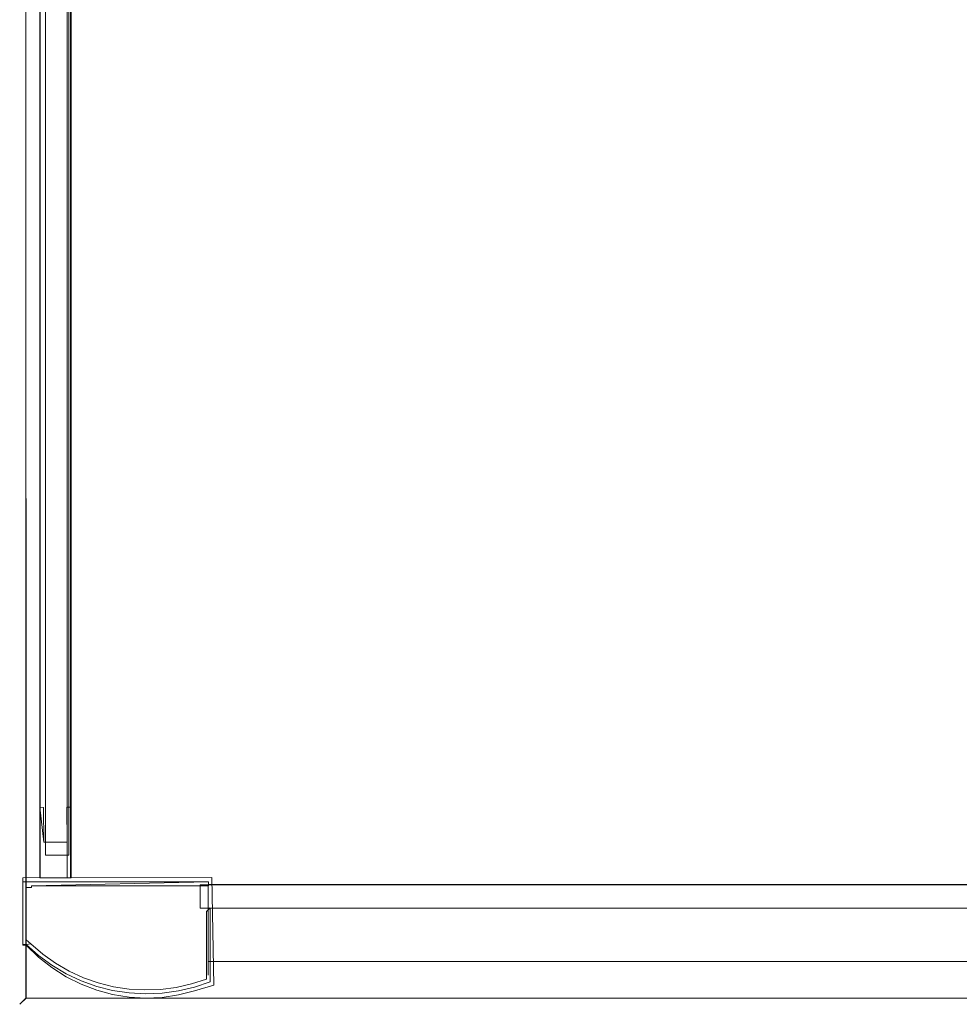
# Model space of a CAD drawing. Extents: x -1 to 889, y -896 to -6.
# Drawn here: x -1 to 244, y -896 to -639 of the extents above; entities that cross this region are included whole.
import ezdxf

# ---------------------------------------------------------------- set-up
doc = ezdxf.new("R2010")
doc.units = 0
doc.header["$LTSCALE"] = 500
doc.header["$MEASUREMENT"] = 0
for name, color, linetype in [('NOVOTERM_BIALY', 7, 'Continuous'), ('NOVOTERM_CERAMIKA', 7, 'Continuous'), ('NOVOTERM_CHROM_MAT', 7, 'Continuous'), ('NOVOTERM_SZKLO', 7, 'Continuous')]:
    doc.layers.add(name, color=color, linetype=linetype)

msp = doc.modelspace()

# ---------------------------------------------------------------- linework, layer by layer
at = {"layer": 'NOVOTERM_BIALY', "lineweight": 0}
for points in [[(11.92, -856.75, -142.83), (5.9, -856.75, -142.83), (5.9, -20.95, -142.83), (11.92, -20.95, -142.83)], [(11.92, -856.75, 872.36), (11.92, -20.95, 872.36), (11.92, -20.95, 1786.7), (11.92, -856.75, 1786.7)]]:
    msp.add_3dface(points, dxfattribs=at)
for points, invisible_edges in [([(11.92, -20.95, 1786.7), (5.9, -20.95, 1786.7), (5.9, -856.75, 1786.7), (11.92, -856.75, 1786.7)], 8), ([(5.9, -20.95, 872.36), (5.9, -856.75, 872.36), (5.9, -856.75, 1786.7), (5.9, -20.95, 1786.7)], 6), ([(5.9, -20.95, -142.83), (5.9, -856.75, -142.83), (5.9, -856.75, 771.51), (5.9, -20.95, 771.51)], 11), ([(11.92, -856.75, -142.83), (11.92, -20.95, -142.83), (11.92, -20.95, 771.51), (11.92, -856.75, 771.51)], 3), ([(5.9, -856.75, 872.36), (11.92, -856.75, 872.36), (11.92, -856.75, 1786.7), (5.9, -856.75, 1786.7)], 6), ([(5.9, -856.75, -142.83), (11.92, -856.75, -142.83), (11.92, -856.75, 771.51), (5.9, -856.75, 771.51)], 3)]:
    msp.add_3dface(points, dxfattribs=dict(at, invisible_edges=invisible_edges))
at = {"layer": 'NOVOTERM_CERAMIKA', "lineweight": 0}
for points, invisible_edges in [([(102.32, -790.44, -190.13), (764.93, -98.33, -190.13), (90.43, -240.01, -190.13), (102.32, -790.44, -190.13)], 15), ([(102.32, -790.44, -190.13), (608.98, -714.71, -190.13), (764.93, -98.33, -190.13), (102.32, -790.44, -190.13)], 15), ([(-0.85, -895.56, -155.59), (-0.86, -196.33, -155.59), (-0.86, -196.33, -294.41), (-0.85, -895.56, -294.41)], 7), ([(0.79, -893.92, -151.64), (0.78, -197.18, -151.64), (-0.86, -196.33, -155.59), (-0.85, -895.56, -155.59)], 15), ([(-0.85, -895.56, -294.41), (-0.86, -196.33, -294.41), (0.78, -196.33, -298.36), (0.78, -893.93, -298.36)], 11), ([(0.78, -893.93, -298.36), (0.78, -196.33, -298.36), (4.72, -196.33, -300), (4.72, -889.98, -300)], 15), ([(4.74, -889.95, -150), (4.74, -199.23, -150), (0.78, -197.18, -151.64), (0.79, -893.92, -151.64)], 11), ([(4.72, -196.33, -300), (393.42, -887.39, -300), (4.72, -889.98, -300), (4.72, -196.33, -300)], 15), ([(4.72, -196.33, -300), (527.83, -856.81, -300), (393.42, -887.39, -300), (4.72, -196.33, -300)], 15), ([(4.72, -196.33, -300), (699.63, -754.27, -300), (527.83, -856.81, -300), (4.72, -196.33, -300)], 15), ([(699.63, -754.27, -300), (4.72, -196.33, -300), (879.91, -401.43, -300), (699.63, -754.27, -300)], 15), ([(4.74, -199.23, -150), (56.78, -800.9, -150), (56.78, -226.17, -150), (4.74, -199.23, -150)], 15), ([(4.74, -889.95, -150), (56.78, -800.9, -150), (4.74, -199.23, -150), (4.74, -889.95, -150)], 15), ([(56.78, -226.17, -150), (56.78, -800.9, -150), (58.87, -796.06, -150.57), (58.87, -227.2, -150.57)], 15), ([(58.87, -227.2, -150.57), (58.87, -796.06, -150.57), (60.6, -793.19, -151.93), (60.6, -227.99, -151.93)], 15), ([(88.34, -765.41, -188.2), (88.34, -239.48, -188.2), (60.6, -227.99, -151.93), (60.6, -793.19, -151.93)], 15), ([(88.34, -239.48, -188.2), (88.34, -765.41, -188.2), (89.56, -763.72, -189.57), (89.56, -239.89, -189.57)], 15), ([(89.56, -239.89, -189.57), (89.56, -763.72, -189.57), (90.43, -761.72, -190.13), (90.43, -240.01, -190.13)], 15), ([(91.81, -772.22, -190.13), (90.43, -240.01, -190.13), (90.43, -761.72, -190.13), (91.81, -772.22, -190.13)], 15), ([(102.32, -790.44, -190.13), (90.43, -240.01, -190.13), (91.81, -772.22, -190.13), (102.32, -790.44, -190.13)], 15), ([(608.98, -714.71, -190.13), (102.32, -790.44, -190.13), (338.12, -802.35, -190.13), (608.98, -714.71, -190.13)], 15), ([(91.81, -772.22, -190.13), (90.43, -761.72, -190.13), (89.56, -763.72, -189.57), (90.95, -774.27, -189.57)], 15), ([(88.34, -765.41, -188.2), (60.6, -793.19, -151.93), (61.99, -803.76, -151.93), (89.73, -775.98, -188.2)], 15), ([(90.95, -774.27, -189.57), (89.56, -763.72, -189.57), (88.34, -765.41, -188.2), (89.73, -775.98, -188.2)], 15), ([(95.87, -782.02, -190.13), (91.81, -772.22, -190.13), (90.95, -774.27, -189.57), (95.02, -784.1, -189.57)], 15), ([(102.32, -790.44, -190.13), (91.81, -772.22, -190.13), (95.87, -782.02, -190.13), (102.32, -790.44, -190.13)], 15), ([(89.73, -775.98, -188.2), (61.99, -803.76, -151.93), (66.06, -813.61, -151.93), (93.8, -785.83, -188.2)], 15), ([(95.02, -784.1, -189.57), (90.95, -774.27, -189.57), (89.73, -775.98, -188.2), (93.8, -785.83, -188.2)], 15), ([(102.32, -790.44, -190.13), (95.87, -782.02, -190.13), (95.02, -784.1, -189.57), (101.49, -792.55, -189.57)], 15), ([(93.8, -785.83, -188.2), (66.06, -813.61, -151.93), (72.54, -822.06, -151.93), (100.28, -794.28, -188.2)], 15), ([(101.49, -792.55, -189.57), (95.02, -784.1, -189.57), (93.8, -785.83, -188.2), (100.28, -794.28, -188.2)], 15), ([(110.72, -796.9, -190.13), (102.32, -790.44, -190.13), (101.49, -792.55, -189.57), (109.92, -799.03, -189.57)], 15), ([(120.52, -800.96, -190.13), (102.32, -790.44, -190.13), (110.72, -796.9, -190.13), (120.52, -800.96, -190.13)], 15), ([(338.12, -802.35, -190.13), (102.32, -790.44, -190.13), (120.52, -800.96, -190.13), (338.12, -802.35, -190.13)], 15), ([(61.99, -803.76, -151.93), (60.6, -793.19, -151.93), (58.87, -796.06, -150.57), (60.22, -806.34, -150.57)], 15), ([(109.92, -799.03, -189.57), (101.49, -792.55, -189.57), (100.28, -794.28, -188.2), (108.72, -800.77, -188.2)], 15), ([(60.22, -806.34, -150.57), (58.87, -796.06, -150.57), (56.78, -800.9, -150), (58.03, -810.46, -150)], 15), ([(100.28, -794.28, -188.2), (72.54, -822.06, -151.93), (80.98, -828.55, -151.93), (108.72, -800.77, -188.2)], 15), ([(119.74, -803.1, -189.57), (109.92, -799.03, -189.57), (108.72, -800.77, -188.2), (118.56, -804.85, -188.2)], 15), ([(120.52, -800.96, -190.13), (110.72, -796.9, -190.13), (109.92, -799.03, -189.57), (119.74, -803.1, -189.57)], 15), ([(56.78, -800.9, -150), (4.74, -889.95, -150), (34.49, -860.16, -150), (56.78, -800.9, -150)], 15), ([(34.49, -860.16, -150), (58.03, -810.46, -150), (56.78, -800.9, -150), (34.49, -860.16, -150)], 15), ([(108.72, -800.77, -188.2), (80.98, -828.55, -151.93), (90.82, -832.63, -151.93), (118.56, -804.85, -188.2)], 15), ([(131.03, -802.35, -190.13), (120.52, -800.96, -190.13), (119.74, -803.1, -189.57), (130.29, -804.49, -189.57)], 15), ([(338.12, -802.35, -190.13), (120.52, -800.96, -190.13), (131.03, -802.35, -190.13), (338.12, -802.35, -190.13)], 15), ([(66.06, -813.61, -151.93), (61.99, -803.76, -151.93), (60.22, -806.34, -150.57), (64.18, -815.91, -150.57)], 15), ([(130.29, -804.49, -189.57), (119.74, -803.1, -189.57), (118.56, -804.85, -188.2), (129.11, -806.24, -188.2)], 15), ([(130.29, -804.49, -189.57), (338.22, -804.49, -189.57), (338.12, -802.35, -190.13), (131.03, -802.35, -190.13)], 15), ([(64.18, -815.91, -150.57), (60.22, -806.34, -150.57), (58.03, -810.46, -150), (61.72, -819.37, -150)], 15), ([(118.56, -804.85, -188.2), (90.82, -832.63, -151.93), (101.37, -834.02, -151.93), (129.11, -806.24, -188.2)], 15), ([(338.28, -806.24, -188.2), (129.11, -806.24, -188.2), (101.37, -834.02, -151.93), (338.95, -834.02, -151.93)], 15), ([(129.11, -806.24, -188.2), (338.28, -806.24, -188.2), (338.22, -804.49, -189.57), (130.29, -804.49, -189.57)], 15), ([(34.49, -860.16, -150), (61.72, -819.37, -150), (58.03, -810.46, -150), (34.49, -860.16, -150)], 15), ([(72.54, -822.06, -151.93), (66.06, -813.61, -151.93), (64.18, -815.91, -150.57), (70.48, -824.13, -150.57)], 15), ([(70.48, -824.13, -150.57), (64.18, -815.91, -150.57), (61.72, -819.37, -150), (67.58, -827.03, -150)], 15), ([(34.49, -860.16, -150), (67.58, -827.03, -150), (61.72, -819.37, -150), (34.49, -860.16, -150)], 15), ([(80.98, -828.55, -151.93), (72.54, -822.06, -151.93), (70.48, -824.13, -150.57), (78.69, -830.44, -150.57)], 15), ([(78.69, -830.44, -150.57), (70.48, -824.13, -150.57), (67.58, -827.03, -150), (75.22, -832.9, -150)], 15), ([(34.49, -860.16, -150), (75.22, -832.9, -150), (67.58, -827.03, -150), (34.49, -860.16, -150)], 15), ([(90.82, -832.63, -151.93), (80.98, -828.55, -151.93), (78.69, -830.44, -150.57), (88.25, -834.4, -150.57)], 15), ([(88.25, -834.4, -150.57), (78.69, -830.44, -150.57), (75.22, -832.9, -150), (84.12, -836.59, -150)], 15), ([(34.49, -860.16, -150), (84.12, -836.59, -150), (75.22, -832.9, -150), (34.49, -860.16, -150)], 15), ([(98.5, -835.76, -150.57), (88.25, -834.4, -150.57), (84.12, -836.59, -150), (93.67, -837.85, -150)], 15), ([(101.37, -834.02, -151.93), (90.82, -832.63, -151.93), (88.25, -834.4, -150.57), (98.5, -835.76, -150.57)], 15), ([(98.5, -835.76, -150.57), (338.99, -835.76, -150.57), (338.95, -834.02, -151.93), (101.37, -834.02, -151.93)], 15), ([(34.49, -860.16, -150), (93.67, -837.85, -150), (84.12, -836.59, -150), (34.49, -860.16, -150)], 15), ([(93.67, -837.85, -150), (339.05, -837.85, -150), (338.99, -835.76, -150.57), (98.5, -835.76, -150.57)], 15), ([(4.74, -889.95, -150), (93.67, -837.85, -150), (34.49, -860.16, -150), (4.74, -889.95, -150)], 15), ([(340.31, -889.95, -150), (93.67, -837.85, -150), (4.74, -889.95, -150), (340.31, -889.95, -150)], 15), ([(93.67, -837.85, -150), (340.31, -889.95, -150), (339.05, -837.85, -150), (93.67, -837.85, -150)], 15), ([(4.72, -889.98, -300), (393.42, -887.39, -300), (340.31, -889.98, -300), (4.72, -889.98, -300)], 15), ([(4.72, -889.98, -300), (340.31, -889.98, -300), (340.41, -893.93, -298.36), (0.78, -893.93, -298.36)], 11), ([(0.79, -893.92, -151.64), (340.41, -893.92, -151.64), (340.31, -889.95, -150), (4.74, -889.95, -150)], 15), ([(-0.85, -895.56, -155.59), (340.45, -895.56, -155.59), (340.41, -893.92, -151.64), (0.79, -893.92, -151.64)], 3), ([(0.78, -893.93, -298.36), (340.41, -893.93, -298.36), (340.45, -895.56, -294.41), (-0.85, -895.56, -294.41)], 7), ([(340.45, -895.56, -155.59), (-0.85, -895.56, -155.59), (-0.85, -895.56, -294.41), (340.45, -895.56, -294.41)], 15)]:
    msp.add_3dface(points, dxfattribs=dict(at, invisible_edges=invisible_edges))
at = {"layer": 'NOVOTERM_CHROM_MAT', "lineweight": 0}
for points, invisible_edges in [([(4.35, -862.65, -133.71), (5.35, -862.65, -133.73), (5.35, -20.01, -133.73), (4.35, -20.01, -133.71)], 2), ([(4.47, -862.65, -152.09), (4.35, -862.65, -133.71), (4.35, -20.01, -133.71), (4.47, -20.01, -152.09)], 2), ([(4.35, -862.65, 1781.61), (4.35, -20.01, 1781.61), (5.35, -20.01, 1781.64), (5.35, -862.65, 1781.64)], 4), ([(4.47, -862.65, 1800), (4.47, -20.01, 1800), (4.35, -20.01, 1781.61), (4.35, -862.65, 1781.61)], 4), ([(5.9, -20.01, -152.08), (5.9, -862.65, -152.08), (4.47, -862.65, -152.09), (4.47, -20.01, -152.09)], 5), ([(5.9, -20.01, 1799.99), (4.47, -20.01, 1800), (4.47, -862.65, 1800), (5.9, -862.65, 1799.99)], 10), ([(5.35, -862.65, -133.73), (5.42, -862.65, -142.83), (5.42, -20.01, -142.83), (5.35, -20.01, -133.73)], 14), ([(5.35, -862.65, 1781.64), (5.35, -20.01, 1781.64), (5.42, -20.01, 1790.74), (5.42, -862.65, 1790.74)], 5), ([(5.42, -862.65, -142.83), (11.47, -862.65, -142.82), (11.47, -20.01, -142.82), (5.42, -20.01, -142.83)], 10), ([(5.42, -862.65, 1790.74), (5.42, -20.01, 1790.74), (11.47, -20.01, 1790.73), (11.47, -862.65, 1790.73)], 5), ([(5.9, -862.65, -152.08), (5.9, -20.01, -152.08), (12.58, -20.01, -152.06), (12.58, -862.65, -152.06)], 5), ([(5.9, -862.65, 1799.99), (12.58, -862.65, 1799.96), (12.58, -20.01, 1799.96), (5.9, -20.01, 1799.99)], 10), ([(11.43, -862.65, -133.69), (12.39, -862.65, -133.68), (12.39, -20.01, -133.68), (11.43, -20.01, -133.69)], 12), ([(11.47, -862.65, -142.82), (11.43, -862.65, -133.69), (11.43, -20.01, -133.69), (11.47, -20.01, -142.82)], 3), ([(11.43, -862.65, 1781.59), (11.43, -20.01, 1781.59), (12.39, -20.01, 1781.59), (12.39, -862.65, 1781.59)], 1), ([(11.47, -862.65, 1790.73), (11.47, -20.01, 1790.73), (11.43, -20.01, 1781.59), (11.43, -862.65, 1781.59)], 4), ([(12.39, -862.65, -133.68), (12.58, -862.65, -152.06), (12.58, -20.01, -152.06), (12.39, -20.01, -133.68)], 8), ([(12.39, -862.65, 1781.59), (12.39, -20.01, 1781.59), (12.58, -20.01, 1799.96), (12.58, -862.65, 1799.96)], 1), ([(4.35, -844.3, -131.8), (4.35, -844.3, 1786.7), (5.35, -844.32, 1786.7), (5.35, -844.32, -131.8)], 4), ([(4.47, -862.65, -131.8), (4.47, -862.65, 1786.7), (4.35, -844.3, 1786.7), (4.35, -844.3, -131.8)], 4), ([(5.35, -844.32, -131.8), (5.42, -853.4, -131.8), (4.35, -844.3, -131.8), (5.35, -844.32, -131.8)], 13), ([(4.35, -844.3, -131.8), (5.42, -853.4, -131.8), (4.47, -862.65, -131.8), (4.35, -844.3, -131.8)], 15), ([(4.47, -862.65, 1786.7), (5.42, -853.4, 1786.7), (4.35, -844.3, 1786.7), (4.47, -862.65, 1786.7)], 15), ([(4.35, -844.3, 1786.7), (5.42, -853.4, 1786.7), (5.35, -844.32, 1786.7), (4.35, -844.3, 1786.7)], 15), ([(5.35, -844.32, -131.8), (5.35, -844.32, 1786.7), (5.42, -853.4, 1786.7), (5.42, -853.4, -131.8)], 5), ([(11.43, -844.28, -131.8), (11.43, -844.28, 1786.7), (12.39, -844.27, 1786.7), (12.39, -844.27, -131.8)], 1), ([(11.47, -853.4, 1786.7), (12.39, -844.27, 1786.7), (11.43, -844.28, 1786.7), (11.47, -853.4, 1786.7)], 15), ([(12.39, -844.27, -131.8), (11.47, -853.4, -131.8), (11.43, -844.28, -131.8), (12.39, -844.27, -131.8)], 15), ([(11.47, -853.4, -131.8), (11.47, -853.4, 1786.7), (11.43, -844.28, 1786.7), (11.43, -844.28, -131.8)], 4), ([(12.58, -862.61, 1786.7), (12.39, -844.27, 1786.7), (11.47, -853.4, 1786.7), (12.58, -862.61, 1786.7)], 15), ([(12.58, -862.61, -131.8), (11.47, -853.4, -131.8), (12.39, -844.27, -131.8), (12.58, -862.61, -131.8)], 15), ([(12.39, -844.27, -131.8), (12.39, -844.27, 1786.7), (12.58, -862.61, 1786.7), (12.58, -862.61, -131.8)], 1), ([(4.47, -862.65, -131.8), (5.42, -853.4, -131.8), (5.9, -862.63, -131.8), (4.47, -862.65, -131.8)], 15), ([(4.47, -862.65, 1786.7), (5.9, -862.63, 1786.7), (5.42, -853.4, 1786.7), (4.47, -862.65, 1786.7)], 15), ([(5.42, -853.4, -131.8), (5.42, -853.4, 1786.7), (11.47, -853.4, 1786.7), (11.47, -853.4, -131.8)], 5), ([(5.42, -853.4, 1786.7), (5.9, -862.63, 1786.7), (12.58, -862.61, 1786.7), (11.47, -853.4, 1786.7)], 15), ([(5.42, -853.4, -131.8), (11.47, -853.4, -131.8), (12.58, -862.61, -131.8), (5.9, -862.63, -131.8)], 15), ([(-0.02, -862.65, 1800), (15.13, -890.32, 1800), (49.13, -862.59, 1800), (-0.02, -862.65, 1800)], 11), ([(-0.02, -862.65, 1798.09), (49.13, -862.59, 1798.09), (15.13, -890.32, 1798.09), (-0.02, -862.65, 1798.09)], 14), ([(49.13, -862.59, 1798.09), (-0.02, -862.65, 1798.09), (-0.02, -862.65, 1800), (49.13, -862.59, 1800)], 15), ([(-0.02, -862.65, 1798.09), (-0.02, -880.21, 1798.09), (-0.02, -880.21, 1800), (-0.02, -862.65, 1800)], 2), ([(15.13, -890.32, 1800), (-0.02, -862.65, 1800), (11.24, -888.39, 1800), (15.13, -890.32, 1800)], 15), ([(11.24, -888.39, 1800), (-0.02, -862.65, 1800), (7.5, -885.99, 1800), (11.24, -888.39, 1800)], 15), ([(-0.02, -862.65, 1800), (-0.02, -880.21, 1800), (0.86, -880.21, 1800), (-0.02, -862.65, 1800)], 15), ([(7.5, -885.99, 1800), (-0.02, -862.65, 1800), (4.08, -883.28, 1800), (7.5, -885.99, 1800)], 15), ([(4.08, -883.28, 1800), (-0.02, -862.65, 1800), (0.86, -880.21, 1800), (4.08, -883.28, 1800)], 15), ([(-0.02, -880.21, 1798.09), (-0.02, -862.65, 1798.09), (0.86, -880.21, 1798.09), (-0.02, -880.21, 1798.09)], 15), ([(0.86, -880.21, 1798.09), (-0.02, -862.65, 1798.09), (4.08, -883.28, 1798.09), (0.86, -880.21, 1798.09)], 15), ([(4.08, -883.28, 1798.09), (-0.02, -862.65, 1798.09), (7.5, -885.99, 1798.09), (4.08, -883.28, 1798.09)], 15), ([(7.5, -885.99, 1798.09), (-0.02, -862.65, 1798.09), (11.24, -888.39, 1798.09), (7.5, -885.99, 1798.09)], 15), ([(11.24, -888.39, 1798.09), (-0.02, -862.65, 1798.09), (15.13, -890.32, 1798.09), (11.24, -888.39, 1798.09)], 15), ([(4.35, -862.65, -133.71), (5.42, -862.65, -142.83), (5.35, -862.65, -133.73), (4.35, -862.65, -133.71)], 15), ([(4.47, -862.65, -152.09), (5.42, -862.65, -142.83), (4.35, -862.65, -133.71), (4.47, -862.65, -152.09)], 15), ([(5.35, -862.65, 1781.64), (5.42, -862.65, 1790.74), (4.35, -862.65, 1781.61), (5.35, -862.65, 1781.64)], 13), ([(4.35, -862.65, 1781.61), (5.42, -862.65, 1790.74), (4.47, -862.65, 1800), (4.35, -862.65, 1781.61)], 15), ([(5.9, -862.63, 1786.7), (4.47, -862.65, 1786.7), (4.47, -862.65, -131.8), (5.9, -862.63, -131.8)], 10), ([(5.9, -862.65, -152.08), (5.42, -862.65, -142.83), (4.47, -862.65, -152.09), (5.9, -862.65, -152.08)], 15), ([(4.47, -862.65, 1800), (5.42, -862.65, 1790.74), (5.9, -862.65, 1799.99), (4.47, -862.65, 1800)], 15), ([(5.42, -862.65, -142.83), (5.9, -862.65, -152.08), (12.58, -862.65, -152.06), (11.47, -862.65, -142.82)], 15), ([(5.42, -862.65, 1790.74), (11.47, -862.65, 1790.73), (12.58, -862.65, 1799.96), (5.9, -862.65, 1799.99)], 15), ([(5.9, -862.63, -131.8), (12.58, -862.61, -131.8), (12.58, -862.61, 1786.7), (5.9, -862.63, 1786.7)], 10), ([(11.43, -862.65, -133.69), (11.47, -862.65, -142.82), (12.39, -862.65, -133.68), (11.43, -862.65, -133.69)], 15), ([(12.39, -862.65, 1781.59), (11.47, -862.65, 1790.73), (11.43, -862.65, 1781.59), (12.39, -862.65, 1781.59)], 15), ([(12.39, -862.65, -133.68), (11.47, -862.65, -142.82), (12.58, -862.65, -152.06), (12.39, -862.65, -133.68)], 14), ([(12.58, -862.65, 1799.96), (11.47, -862.65, 1790.73), (12.39, -862.65, 1781.59), (12.58, -862.65, 1799.96)], 15), ([(49.13, -862.59, 1800), (15.13, -890.32, 1800), (19.18, -891.88, 1800), (49.13, -862.59, 1800)], 13), ([(15.13, -890.32, 1798.09), (49.13, -862.59, 1798.09), (19.18, -891.88, 1798.09), (15.13, -890.32, 1798.09)], 11), ([(23.33, -893.03, 1800), (49.13, -862.59, 1800), (19.18, -891.88, 1800), (23.33, -893.03, 1800)], 15), ([(23.33, -893.03, 1798.09), (19.18, -891.88, 1798.09), (49.13, -862.59, 1798.09), (23.33, -893.03, 1798.09)], 15), ([(27.59, -893.7, 1800), (49.13, -862.59, 1800), (23.33, -893.03, 1800), (27.59, -893.7, 1800)], 15), ([(27.59, -893.7, 1798.09), (23.33, -893.03, 1798.09), (49.13, -862.59, 1798.09), (27.59, -893.7, 1798.09)], 15), ([(31.9, -893.96, 1800), (49.13, -862.59, 1800), (27.59, -893.7, 1800), (31.9, -893.96, 1800)], 11), ([(31.9, -893.96, 1798.09), (27.59, -893.7, 1798.09), (49.13, -862.59, 1798.09), (31.9, -893.96, 1798.09)], 14), ([(36.21, -893.81, 1800), (49.13, -862.59, 1800), (31.9, -893.96, 1800), (36.21, -893.81, 1800)], 15), ([(36.21, -893.81, 1798.09), (31.9, -893.96, 1798.09), (49.13, -862.59, 1798.09), (36.21, -893.81, 1798.09)], 15), ([(40.46, -893.13, 1800), (49.13, -862.59, 1800), (36.21, -893.81, 1800), (40.46, -893.13, 1800)], 11), ([(40.46, -893.13, 1798.09), (36.21, -893.81, 1798.09), (49.13, -862.59, 1798.09), (40.46, -893.13, 1798.09)], 14), ([(44.67, -892.09, 1800), (49.13, -862.59, 1800), (40.46, -893.13, 1800), (44.67, -892.09, 1800)], 15), ([(44.67, -892.09, 1798.09), (40.46, -893.13, 1798.09), (49.13, -862.59, 1798.09), (44.67, -892.09, 1798.09)], 15), ([(49.65, -890.58, 1798.09), (44.67, -892.09, 1798.09), (49.13, -862.59, 1798.09), (49.65, -890.58, 1798.09)], 15), ([(49.65, -890.58, 1800), (49.13, -862.59, 1800), (44.67, -892.09, 1800), (49.65, -890.58, 1800)], 15), ([(-0.02, -880, -150), (-0.02, -880, 1798.25), (-0.02, -863.74, 1798.25), (-0.02, -863.74, -150)], 5), ([(0.86, -863.74, 1798.25), (-0.02, -863.74, 1798.25), (0.86, -865.15, 1798.25), (0.86, -863.74, 1798.25)], 15), ([(-0.02, -863.74, 1798.25), (-0.02, -880, 1798.25), (0.86, -865.77, 1798.25), (-0.02, -863.74, 1798.25)], 15), ([(0.86, -865.15, 1798.25), (-0.02, -863.74, 1798.25), (0.86, -865.77, 1798.25), (0.86, -865.15, 1798.25)], 11), ([(0.86, -878.8, -150), (-0.02, -880, -150), (-0.02, -863.74, -150), (0.86, -878.8, -150)], 15), ([(0.86, -865.15, -150), (-0.02, -863.74, -150), (0.86, -863.74, -150), (0.86, -865.15, -150)], 15), ([(0.86, -865.77, -150), (0.86, -878.07, -150), (-0.02, -863.74, -150), (0.86, -865.77, -150)], 15), ([(0.86, -865.15, -150), (0.86, -865.77, -150), (-0.02, -863.74, -150), (0.86, -865.15, -150)], 14), ([(0.86, -878.07, -150), (0.86, -878.8, -150), (-0.02, -863.74, -150), (0.86, -878.07, -150)], 14), ([(0.86, -865.77, 1798.25), (-0.02, -880, 1798.25), (0.86, -878.07, 1798.25), (0.86, -865.77, 1798.25)], 15), ([(2.26, -864.78, 1798.25), (0.86, -863.74, 1798.25), (0.86, -865.15, 1798.25), (2.26, -865.15, 1798.25)], 5), ([(0.86, -863.74, -150), (0.86, -863.74, 1798.25), (48.25, -863.74, 1798.25), (48.25, -863.74, -150)], 5), ([(48.25, -864.78, -150), (2.26, -864.78, -150), (0.86, -863.74, -150), (48.25, -864.78, -150)], 15), ([(48.25, -863.74, -150), (48.25, -864.78, -150), (0.86, -863.74, -150), (48.25, -863.74, -150)], 15), ([(2.26, -864.78, 1798.25), (48.25, -863.74, 1798.25), (0.86, -863.74, 1798.25), (2.26, -864.78, 1798.25)], 15), ([(0.86, -865.15, -150), (0.86, -863.74, -150), (2.26, -864.78, -150), (2.26, -865.15, -150)], 14), ([(0.86, -865.15, 1798.25), (0.86, -863.74, 1798.25), (0.86, -863.74, -150), (0.86, -865.15, -150)], 15), ([(48.25, -864.78, 1798.25), (48.25, -863.74, 1798.25), (2.26, -864.78, 1798.25), (48.25, -864.78, 1798.25)], 13), ([(48.25, -864.78, 1798.25), (2.26, -864.78, 1798.25), (2.26, -864.78, -150), (48.25, -864.78, -150)], 11), ([(2.26, -864.78, -150), (2.26, -864.78, 1798.25), (2.26, -865.15, 1798.25), (2.26, -865.15, -150)], 7), ([(334.95, -884.01, -100.35), (334.43, -864.42, -100.35), (48.2, -864.42, -100.35), (48.2, -884.01, -100.35)], 9), ([(334.43, -864.42, 1798.09), (334.43, -864.42, 1748.33), (48.2, -864.42, 1748.33), (48.2, -864.42, 1798.09)], 1), ([(334.43, -864.42, -100.35), (334.43, -864.42, -150.1), (48.2, -864.42, -150.1), (48.2, -864.42, -100.35)], 9), ([(334.95, -884.01, 1798.09), (334.43, -864.42, 1798.09), (48.2, -864.42, 1798.09), (48.2, -884.01, 1798.09)], 11), ([(334.43, -864.42, 1748.33), (334.95, -884.01, 1748.33), (48.2, -884.01, 1748.33), (48.2, -864.42, 1748.33)], 11), ([(334.43, -864.42, -150.1), (334.95, -884.01, -150.1), (48.2, -884.01, -150.1), (48.2, -864.42, -150.1)], 11), ([(48.25, -863.74, -150), (48.25, -863.74, 1798.25), (48.25, -864.78, 1798.25), (48.25, -864.78, -150)], 6), ([(47.73, -871.45, -150), (47.73, -871.45, 1798.25), (48.72, -870.46, 1798.25), (48.72, -870.46, -150)], 5), ([(47.73, -889.01, -150), (47.73, -871.45, -150), (48.72, -870.46, -150), (47.73, -889.01, -150)], 14), ([(48.72, -889.69, -150), (47.73, -889.01, -150), (48.72, -870.46, -150), (48.72, -889.69, -150)], 15), ([(48.72, -889.69, 1798.25), (48.72, -870.46, 1798.25), (47.73, -889.01, 1798.25), (48.72, -889.69, 1798.25)], 15), ([(47.73, -889.01, 1798.25), (48.72, -870.46, 1798.25), (47.73, -871.45, 1798.25), (47.73, -889.01, 1798.25)], 11), ([(47.73, -889.01, -150), (47.73, -889.01, 1798.25), (47.73, -871.45, 1798.25), (47.73, -871.45, -150)], 15), ([(0.86, -878.07, 1798.25), (-0.02, -880, 1798.25), (0.86, -878.8, 1798.25), (0.86, -878.07, 1798.25)], 11), ([(0.86, -878.8, 1798.25), (-0.02, -880, 1798.25), (0.86, -880, 1798.25), (0.86, -878.8, 1798.25)], 11), ([(-0.02, -880, -150), (0.86, -878.8, -150), (0.86, -880, -150), (-0.02, -880, -150)], 13), ([(0.86, -880, -150), (0.86, -880, 1798.25), (-0.02, -880, 1798.25), (-0.02, -880, -150)], 1), ([(-0.02, -880.21, 1798.09), (0.86, -880.21, 1798.09), (0.86, -880.21, 1800), (-0.02, -880.21, 1800)], 2), ([(0.86, -878.8, -150), (2.05, -879.79, -150), (0.86, -880, -150), (0.86, -878.8, -150)], 14), ([(0.86, -878.8, 1798.25), (0.86, -880, 1798.25), (0.86, -880, -150), (0.86, -878.8, -150)], 7), ([(4.08, -882.87, 1798.25), (5.17, -882.5, 1798.25), (2.05, -879.79, 1798.25), (0.86, -880, 1798.25)], 11), ([(4.08, -882.87, -150), (0.86, -880, -150), (2.05, -879.79, -150), (5.17, -882.5, -150)], 15), ([(0.86, -880, 1798.25), (0.86, -880, -150), (4.08, -882.87, -150), (4.08, -882.87, 1798.25)], 4), ([(0.86, -880.21, 1798.09), (4.08, -883.28, 1798.09), (4.08, -883.28, 1800), (0.86, -880.21, 1800)], 10), ([(5.17, -882.5, 1798.25), (5.17, -882.5, -150), (2.05, -879.79, -150), (2.05, -879.79, 1798.25)], 1), ([(7.5, -885.42, -150), (4.08, -882.87, -150), (5.17, -882.5, -150), (8.49, -884.85, -150)], 14), ([(7.5, -885.42, 1798.25), (8.49, -884.85, 1798.25), (5.17, -882.5, 1798.25), (4.08, -882.87, 1798.25)], 7), ([(4.08, -882.87, 1798.25), (4.08, -882.87, -150), (7.5, -885.42, -150), (7.5, -885.42, 1798.25)], 15), ([(4.08, -883.28, 1798.09), (7.5, -885.99, 1798.09), (7.5, -885.99, 1800), (4.08, -883.28, 1800)], 10), ([(8.49, -884.85, 1798.25), (8.49, -884.85, -150), (5.17, -882.5, -150), (5.17, -882.5, 1798.25)], 5), ([(11.24, -887.61, -150), (7.5, -885.42, -150), (8.49, -884.85, -150), (12.02, -886.93, -150)], 10), ([(11.24, -887.61, 1798.25), (12.02, -886.93, 1798.25), (8.49, -884.85, 1798.25), (7.5, -885.42, 1798.25)], 15), ([(7.5, -885.42, 1798.25), (7.5, -885.42, -150), (11.24, -887.61, -150), (11.24, -887.61, 1798.25)], 7), ([(7.5, -885.99, 1798.09), (11.24, -888.39, 1798.09), (11.24, -888.39, 1800), (7.5, -885.99, 1800)], 10), ([(12.02, -886.93, 1798.25), (12.02, -886.93, -150), (8.49, -884.85, -150), (8.49, -884.85, 1798.25)], 7), ([(334.95, -884.01, 1798.09), (48.2, -884.01, 1798.09), (48.2, -884.22, 1798.04), (334.95, -884.22, 1798.04)], 13), ([(334.95, -884.01, -100.35), (48.2, -884.01, -100.35), (48.2, -884.22, -100.4), (334.95, -884.22, -100.4)], 13), ([(48.2, -884.01, 1748.33), (334.95, -884.01, 1748.33), (334.95, -884.22, 1748.39), (48.2, -884.22, 1748.39)], 7), ([(48.2, -884.01, -150.1), (334.95, -884.01, -150.1), (334.95, -884.22, -150.05), (48.2, -884.22, -150.05)], 7), ([(48.2, -884.22, 1748.39), (334.95, -884.22, 1748.39), (334.95, -884.43, 1748.59), (48.2, -884.43, 1748.59)], 3), ([(334.95, -884.22, 1798.04), (48.2, -884.22, 1798.04), (48.2, -884.43, 1797.83), (334.95, -884.43, 1797.83)], 9), ([(48.2, -884.22, -150.05), (334.95, -884.22, -150.05), (334.95, -884.43, -149.85), (48.2, -884.43, -149.85)], 3), ([(334.95, -884.22, -100.4), (48.2, -884.22, -100.4), (48.2, -884.43, -100.6), (334.95, -884.43, -100.6)], 13), ([(48.2, -884.43, 1748.59), (334.95, -884.43, 1748.59), (334.95, -884.48, 1748.85), (48.2, -884.48, 1748.85)], 7), ([(334.95, -884.43, -100.6), (48.2, -884.43, -100.6), (48.2, -884.48, -100.81), (334.95, -884.48, -100.81)], 12), ([(334.95, -884.43, 1797.83), (48.2, -884.43, 1797.83), (48.2, -884.48, 1797.63), (334.95, -884.48, 1797.63)], 13), ([(48.2, -884.43, -149.85), (334.95, -884.43, -149.85), (334.95, -884.48, -149.59), (48.2, -884.48, -149.59)], 7), ([(334.95, -884.48, 1752.51), (334.95, -885.63, 1755.45), (48.2, -885.63, 1755.45), (48.2, -884.48, 1752.51)], 11), ([(334.95, -884.48, -104.47), (334.95, -884.48, -100.81), (48.2, -884.48, -100.81), (48.2, -884.48, -104.47)], 11), ([(334.95, -884.48, -145.98), (334.95, -885.63, -142.99), (48.2, -885.63, -142.99), (48.2, -884.48, -145.98)], 11), ([(334.95, -884.48, 1793.97), (334.95, -884.48, 1797.63), (48.2, -884.48, 1797.63), (48.2, -884.48, 1793.97)], 11), ([(334.95, -884.48, -149.59), (334.95, -884.48, -145.98), (48.2, -884.48, -145.98), (48.2, -884.48, -149.59)], 11), ([(334.95, -884.48, 1748.85), (334.95, -884.48, 1752.51), (48.2, -884.48, 1752.51), (48.2, -884.48, 1748.85)], 11), ([(334.95, -885.84, -108.6), (334.95, -884.48, -104.47), (48.2, -884.48, -104.47), (48.2, -885.84, -108.6)], 11), ([(334.95, -885.84, 1789.84), (334.95, -884.48, 1793.97), (48.2, -884.48, 1793.97), (48.2, -885.84, 1789.84)], 11), ([(334.95, -885.63, 1755.45), (335, -886.72, 1759.47), (48.2, -886.72, 1759.47), (48.2, -885.63, 1755.45)], 11), ([(334.95, -885.63, -142.99), (335, -886.72, -138.97), (48.2, -886.72, -138.97), (48.2, -885.63, -142.99)], 11), ([(335, -886.88, 1785.15), (334.95, -885.84, 1789.84), (48.2, -885.84, 1789.84), (48.2, -886.88, 1785.15)], 11), ([(335, -886.88, -113.29), (334.95, -885.84, -108.6), (48.2, -885.84, -108.6), (48.2, -886.88, -113.29)], 11), ([(15.13, -889.48, 1798.25), (15.75, -888.65, 1798.25), (12.02, -886.93, 1798.25), (11.24, -887.61, 1798.25)], 7), ([(15.13, -889.48, -150), (11.24, -887.61, -150), (12.02, -886.93, -150), (15.75, -888.65, -150)], 15), ([(11.24, -887.61, 1798.25), (11.24, -887.61, -150), (15.13, -889.48, -150), (15.13, -889.48, 1798.25)], 13), ([(11.24, -888.39, 1798.09), (15.13, -890.32, 1798.09), (15.13, -890.32, 1800), (11.24, -888.39, 1800)], 10), ([(15.75, -888.65, 1798.25), (15.75, -888.65, -150), (12.02, -886.93, -150), (12.02, -886.93, 1798.25)], 5), ([(19.18, -890.94, -150), (15.13, -889.48, -150), (15.75, -888.65, -150), (19.6, -890, -150)], 14), ([(19.18, -890.94, 1798.25), (19.6, -890, 1798.25), (15.75, -888.65, 1798.25), (15.13, -889.48, 1798.25)], 7), ([(19.6, -890, 1798.25), (19.6, -890, -150), (15.75, -888.65, -150), (15.75, -888.65, 1798.25)], 5), ([(335, -886.72, -138.97), (335, -887.56, -133.76), (48.2, -887.56, -133.76), (48.2, -886.72, -138.97)], 11), ([(335, -886.72, 1759.47), (335, -887.56, 1764.68), (48.2, -887.55, 1764.68), (48.2, -886.72, 1759.47)], 11), ([(335, -887.76, -120.2), (335, -886.88, -113.29), (48.2, -886.88, -113.29), (48.2, -887.76, -120.2)], 11), ([(335, -887.76, 1778.24), (335, -886.88, 1785.15), (48.2, -886.88, 1785.15), (48.2, -887.76, 1778.24)], 11), ([(335, -887.56, -133.76), (335, -887.97, -127.42), (48.2, -887.97, -127.42), (48.2, -887.56, -133.76)], 11), ([(335, -887.56, 1764.68), (335, -887.97, 1771.02), (48.2, -887.97, 1771.02), (48.2, -887.55, 1764.68)], 11), ([(335, -887.97, -127.42), (335, -887.76, -120.2), (48.2, -887.76, -120.2), (48.2, -887.97, -127.42)], 11), ([(335, -887.97, 1771.02), (335, -887.76, 1778.24), (48.2, -887.76, 1778.24), (48.2, -887.97, 1771.02)], 11), ([(15.13, -889.48, 1798.25), (15.13, -889.48, -150), (19.18, -890.94, -150), (19.18, -890.94, 1798.25)], 15), ([(15.13, -890.32, 1798.09), (19.18, -891.88, 1798.09), (19.18, -891.88, 1800), (15.13, -890.32, 1800)], 15), ([(23.33, -891.98, -150), (19.18, -890.94, -150), (19.6, -890, -150), (23.59, -890.99, -150)], 10), ([(23.33, -891.98, 1798.25), (23.54, -890.99, 1798.25), (19.6, -890, 1798.25), (19.18, -890.94, 1798.25)], 5), ([(19.18, -890.94, 1798.25), (19.18, -890.94, -150), (23.33, -891.98, -150), (23.33, -891.98, 1798.25)], 15), ([(23.54, -890.99, 1798.25), (23.59, -890.99, -150), (19.6, -890, -150), (19.6, -890, 1798.25)], 15), ([(27.59, -892.61, 1798.25), (27.59, -891.62, 1798.25), (23.54, -890.99, 1798.25), (23.33, -891.98, 1798.25)], 5), ([(27.59, -892.61, -150), (23.33, -891.98, -150), (23.59, -890.99, -150), (27.59, -891.62, -150)], 14), ([(27.59, -891.62, 1798.25), (27.59, -891.62, -150), (23.59, -890.99, -150), (23.54, -890.99, 1798.25)], 13), ([(39.84, -891.15, 1798.25), (39.84, -891.15, -150), (35.79, -891.72, -150), (35.79, -891.72, 1798.25)], 5), ([(40.46, -892.09, -150), (36.21, -892.66, -150), (35.79, -891.72, -150), (39.84, -891.15, -150)], 15), ([(40.46, -892.09, 1798.25), (39.84, -891.15, 1798.25), (35.79, -891.72, 1798.25), (36.21, -892.66, 1798.25)], 15), ([(43.84, -890.26, 1798.25), (43.84, -890.26, -150), (39.84, -891.15, -150), (39.84, -891.15, 1798.25)], 5), ([(44.67, -891.1, 1798.25), (43.84, -890.26, 1798.25), (39.84, -891.15, 1798.25), (40.46, -892.09, 1798.25)], 7), ([(44.67, -891.1, -150), (40.46, -892.09, -150), (39.84, -891.15, -150), (43.84, -890.26, -150)], 14), ([(40.46, -892.09, 1798.25), (40.46, -892.09, -150), (44.67, -891.1, -150), (44.67, -891.1, 1798.25)], 15), ([(48.72, -889.69, 1798.25), (47.73, -889.01, 1798.25), (43.84, -890.26, 1798.25), (44.67, -891.1, 1798.25)], 13), ([(48.72, -889.69, -150), (44.67, -891.1, -150), (43.84, -890.26, -150), (47.73, -889.01, -150)], 11), ([(47.73, -889.01, 1798.25), (47.73, -889.01, -150), (43.84, -890.26, -150), (43.84, -890.26, 1798.25)], 14), ([(44.67, -891.1, 1798.25), (44.67, -891.1, -150), (48.72, -889.69, -150), (48.72, -889.69, 1798.25)], 5), ([(44.67, -892.09, 1798.09), (49.65, -890.58, 1798.09), (49.65, -890.58, 1800), (44.67, -892.09, 1800)], 10), ([(19.18, -891.88, 1798.09), (23.33, -893.03, 1798.09), (23.33, -893.03, 1800), (19.18, -891.88, 1800)], 10), ([(23.33, -891.98, 1798.25), (23.33, -891.98, -150), (27.59, -892.61, -150), (27.59, -892.61, 1798.25)], 15), ([(23.33, -893.03, 1798.09), (27.59, -893.7, 1798.09), (27.59, -893.7, 1800), (23.33, -893.03, 1800)], 10), ([(31.9, -892.87, -150), (27.59, -892.61, -150), (27.59, -891.62, -150), (31.69, -891.83, -150)], 10), ([(31.69, -891.83, 1798.25), (31.69, -891.83, -150), (27.59, -891.62, -150), (27.59, -891.62, 1798.25)], 7), ([(31.9, -892.87, 1798.25), (31.69, -891.83, 1798.25), (27.59, -891.62, 1798.25), (27.59, -892.61, 1798.25)], 7), ([(27.59, -892.61, 1798.25), (27.59, -892.61, -150), (31.9, -892.87, -150), (31.9, -892.87, 1798.25)], 15), ([(27.59, -893.7, 1798.09), (31.9, -893.96, 1798.09), (31.9, -893.96, 1800), (27.59, -893.7, 1800)], 15), ([(36.21, -892.66, -150), (31.9, -892.87, -150), (31.69, -891.83, -150), (35.79, -891.72, -150)], 10), ([(36.21, -892.66, 1798.25), (35.79, -891.72, 1798.25), (31.69, -891.83, 1798.25), (31.9, -892.87, 1798.25)], 5), ([(35.79, -891.72, 1798.25), (35.79, -891.72, -150), (31.69, -891.83, -150), (31.69, -891.83, 1798.25)], 15), ([(31.9, -892.87, 1798.25), (31.9, -892.87, -150), (36.21, -892.66, -150), (36.21, -892.66, 1798.25)], 15), ([(31.9, -893.96, 1798.09), (36.21, -893.81, 1798.09), (36.21, -893.81, 1800), (31.9, -893.96, 1800)], 10), ([(36.21, -892.66, 1798.25), (36.21, -892.66, -150), (40.46, -892.09, -150), (40.46, -892.09, 1798.25)], 5), ([(36.21, -893.81, 1798.09), (40.46, -893.13, 1798.09), (40.46, -893.13, 1800), (36.21, -893.81, 1800)], 15), ([(40.46, -893.13, 1798.09), (44.67, -892.09, 1798.09), (44.67, -892.09, 1800), (40.46, -893.13, 1800)], 10)]:
    msp.add_3dface(points, dxfattribs=dict(at, invisible_edges=invisible_edges))
for points in [[(5.9, -856.75, 872.36), (5.9, -20.95, 872.36), (5.9, -20.95, 771.51), (5.9, -856.75, 771.51)], [(11.92, -20.95, 872.36), (11.92, -856.75, 872.36), (11.92, -856.75, 771.51), (11.92, -20.95, 771.51)], [(49.65, -890.58, 1798.09), (49.13, -862.59, 1798.09), (49.13, -862.59, 1800), (49.65, -890.58, 1800)], [(-0.02, -863.74, -150), (-0.02, -863.74, 1798.25), (0.86, -863.74, 1798.25), (0.86, -863.74, -150)], [(2.26, -865.15, -150), (2.26, -865.15, 1798.25), (0.86, -865.15, 1798.25), (0.86, -865.15, -150)], [(0.86, -865.77, 1798.25), (0.86, -878.07, 1798.25), (0.86, -878.07, -150), (0.86, -865.77, -150)], [(48.72, -889.69, -150), (48.72, -870.46, -150), (48.72, -870.46, 1798.25), (48.72, -889.69, 1798.25)]]:
    msp.add_3dface(points, dxfattribs=at)
at = {"layer": 'NOVOTERM_SZKLO', "lineweight": 0}
for points in [[(11.92, -856.75, 872.36), (5.9, -856.75, 872.36), (5.9, -856.75, 771.51), (11.92, -856.75, 771.51)], [(351.92, -864.47, -102.1), (46.12, -864.47, -102.1), (46.12, -864.47, 1749.88), (351.92, -864.47, 1749.88)]]:
    msp.add_3dface(points, dxfattribs=at)
for points, invisible_edges in [([(46.12, -870.57, -102.1), (46.12, -864.47, -102.1), (351.92, -864.47, -102.1), (351.92, -870.57, -102.1)], 2), ([(46.12, -864.47, -102.1), (46.12, -870.57, -102.1), (46.12, -870.57, 1749.88), (46.12, -864.47, 1749.88)], 9), ([(351.92, -870.57, 1749.88), (351.92, -864.47, 1749.88), (46.12, -864.47, 1749.88), (46.12, -870.57, 1749.88)], 6), ([(46.12, -870.57, -102.1), (351.92, -870.57, -102.1), (351.92, -870.57, 1749.88), (46.12, -870.57, 1749.88)], 13)]:
    msp.add_3dface(points, dxfattribs=dict(at, invisible_edges=invisible_edges))

doc.saveas('drawing.dxf')
